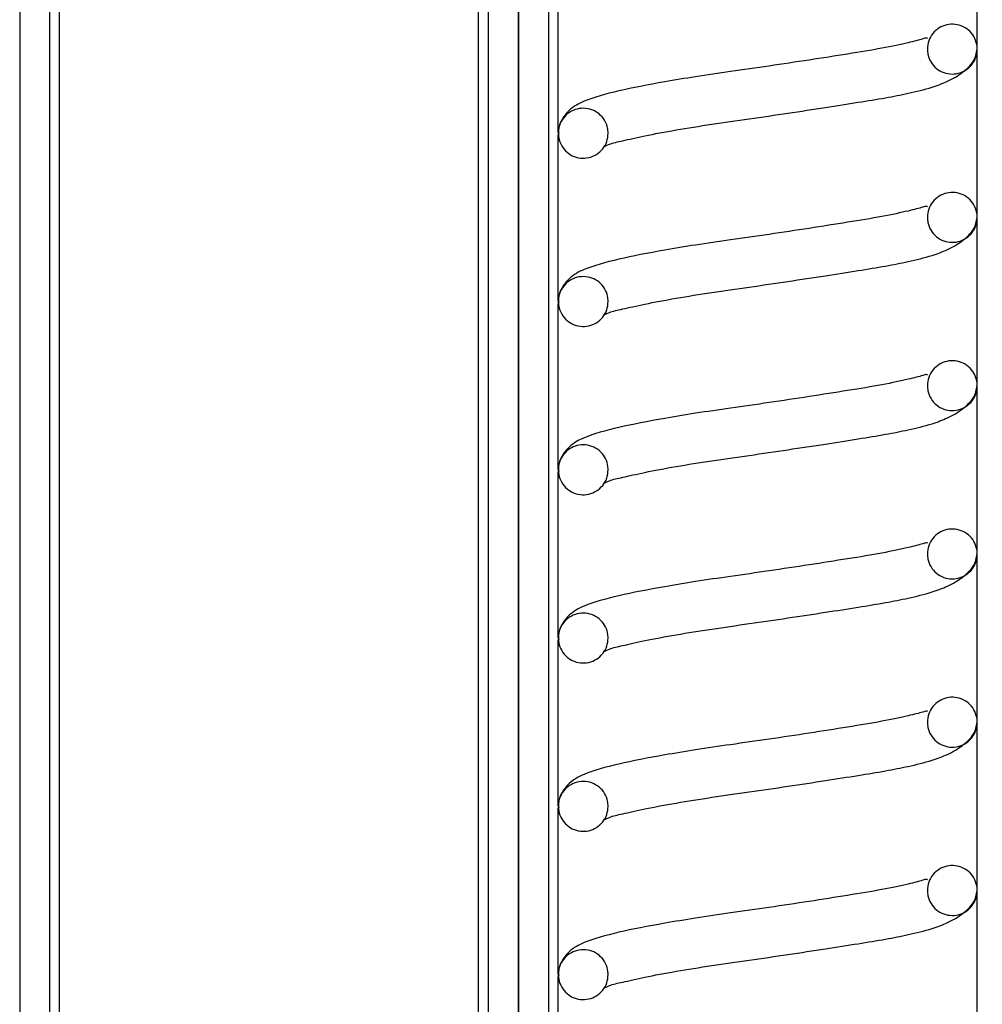
# Model space of a CAD drawing. Units: millimetres. Extents: x 8 to 201, y 4 to 288.
# Drawn here: x 152 to 153, y 118 to 119 of the extents above; entities that cross this region are included whole.
import ezdxf

# ---------------------------------------------------------------- set-up
doc = ezdxf.new("R2010")
doc.units = ezdxf.units.MM
doc.styles.add('SLDTEXTSTYLE2', font='TXT', dxfattribs={"width": 0.75})
doc.dimstyles.new('SLDDIMSTYLE0', dxfattribs={"dimtxt": 2.116667, "dimasz": 2.64, "dimexe": 0, "dimexo": 0.0625, "dimgap": 0.529167, "dimtad": 1, "dimlfac": 40, "dimrnd": 1e-09, "dimzin": 12, "dimdsep": 46, "dimtxsty": 'SLDTEXTSTYLE2', "dimsah": 1, "dimcen": 0.09, "dimadec": 0, "dimazin": 3, "dimtfac": 1, "dimtofl": 0, "dimtmove": 0, "dimatfit": 3, "dimfxl": 0, "dimfrac": 2, "dimtolj": 1, "dimtzin": 12, "dimarcsym": 0})

# ---------------------------------------------------------------- blocks, each defined once
blk = doc.blocks.new('_D_11')
at = {"color": 7, "linetype": 'Continuous', "lineweight": 0}
for p, q in [((129.8549, 109.8734), (129.8549, 169.0417)), ((163.1049, 109.4551), (163.1049, 169.0417)), ((129.8549, 168.0417), (163.1049, 168.0417))]:
    blk.add_line(p, q, dxfattribs=at)
at = {"color": 7, "linetype": 'Continuous', "lineweight": 18}
for points in [[(129.8549, 168.0417), (132.4949, 167.6337), (132.4949, 168.4497)], [(163.1049, 168.0417), (160.4649, 168.4497), (160.4649, 167.6337)]]:
    blk.add_solid(points, dxfattribs=at)
at = {"color": 7, "linetype": 'Continuous', "lineweight": 18, "insert": (146.0146, 170.7703), "char_height": 2.11667, "attachment_point": 1, "style": 'SLDTEXTSTYLE2'}
blk.add_mtext('1330', dxfattribs=at)

msp = doc.modelspace()

# ---------------------------------------------------------------- hatches: boundary and pattern name
at = {"linetype": 'Continuous', "lineweight": 18}
h = msp.add_hatch(dxfattribs=at)
h.set_pattern_fill('ANSI37', style=0)
h.paths.add_polyline_path([(151.64235, 117.09086), (151.64235, 121.75757), (151.60485, 121.75757), (151.60485, 117.09086)], flags=0)
h = msp.add_hatch(dxfattribs=at)
h.set_pattern_fill('ANSI37', style=0)
h.paths.add_polyline_path([(152.22985, 117.09086), (152.22985, 121.75757), (152.19235, 121.75757), (152.19235, 117.09086)], flags=0)
h = msp.add_hatch(dxfattribs=at)
h.set_pattern_fill('ANSI37', angle=3e-322, style=0)
h.paths.add_polyline_path([(152.26735, 117.17007), (152.26735, 120.68257), (152.22985, 120.68257), (152.22985, 117.17007)], flags=0)
h = msp.add_hatch(dxfattribs=at)
h.set_pattern_fill('ANSI31', style=0)
edge = h.paths.add_edge_path(flags=0)
edge.add_spline(control_points=[(152.74235, 119.21126), (152.74235, 119.14876), (152.80485, 119.14876), (152.80485, 119.21126), (152.80485, 119.27376), (152.74235, 119.27376), (152.74235, 119.21126)], knot_values=[0, 0, 0, 0, 0.5, 0.5, 0.5, 1, 1, 1, 1], weights=[0.9692848, 0.3230949, 0.3230949, 0.9692848, 0.3230949, 0.3230949, 0.9692848], degree=3, periodic=0)
h = msp.add_hatch(dxfattribs=at)
h.set_pattern_fill('ANSI31', style=0)
edge = h.paths.add_edge_path(flags=0)
edge.add_spline(control_points=[(152.34235, 119.10579), (152.34235, 119.16829), (152.27985, 119.16829), (152.27985, 119.10579), (152.27985, 119.04329), (152.34235, 119.04329), (152.34235, 119.10579)], knot_values=[0, 0, 0, 0, 0.5, 0.5, 0.5, 1, 1, 1, 1], weights=[0.9692848, 0.3230949, 0.3230949, 0.9692848, 0.3230949, 0.3230949, 0.9692848], degree=3, periodic=0)
h = msp.add_hatch(dxfattribs=at)
h.set_pattern_fill('ANSI31', style=0)
edge = h.paths.add_edge_path(flags=0)
edge.add_spline(control_points=[(152.74235, 119.00032), (152.74235, 118.93782), (152.80485, 118.93782), (152.80485, 119.00032), (152.80485, 119.06282), (152.74235, 119.06282), (152.74235, 119.00032)], knot_values=[0, 0, 0, 0, 0.5, 0.5, 0.5, 1, 1, 1, 1], weights=[0.9692848, 0.3230949, 0.3230949, 0.9692848, 0.3230949, 0.3230949, 0.9692848], degree=3, periodic=0)
h = msp.add_hatch(dxfattribs=at)
h.set_pattern_fill('ANSI31', style=0)
edge = h.paths.add_edge_path(flags=0)
edge.add_spline(control_points=[(152.34235, 118.89486), (152.34235, 118.95736), (152.27985, 118.95736), (152.27985, 118.89486), (152.27985, 118.83236), (152.34235, 118.83236), (152.34235, 118.89486)], knot_values=[0, 0, 0, 0, 0.5, 0.5, 0.5, 1, 1, 1, 1], weights=[0.9692848, 0.3230949, 0.3230949, 0.9692848, 0.3230949, 0.3230949, 0.9692848], degree=3, periodic=0)
h = msp.add_hatch(dxfattribs=at)
h.set_pattern_fill('ANSI31', style=0)
edge = h.paths.add_edge_path(flags=0)
edge.add_spline(control_points=[(152.74235, 118.78939), (152.74235, 118.72689), (152.80485, 118.72689), (152.80485, 118.78939), (152.80485, 118.85189), (152.74235, 118.85189), (152.74235, 118.78939)], knot_values=[0, 0, 0, 0, 0.5, 0.5, 0.5, 1, 1, 1, 1], weights=[0.9692848, 0.3230949, 0.3230949, 0.9692848, 0.3230949, 0.3230949, 0.9692848], degree=3, periodic=0)
h = msp.add_hatch(dxfattribs=at)
h.set_pattern_fill('ANSI31', style=0)
edge = h.paths.add_edge_path(flags=0)
edge.add_spline(control_points=[(152.34235, 118.68392), (152.34235, 118.74642), (152.27985, 118.74642), (152.27985, 118.68392), (152.27985, 118.62142), (152.34235, 118.62142), (152.34235, 118.68392)], knot_values=[0, 0, 0, 0, 0.5, 0.5, 0.5, 1, 1, 1, 1], weights=[0.9692848, 0.3230949, 0.3230949, 0.9692848, 0.3230949, 0.3230949, 0.9692848], degree=3, periodic=0)
h = msp.add_hatch(dxfattribs=at)
h.set_pattern_fill('ANSI31', style=0)
edge = h.paths.add_edge_path(flags=0)
edge.add_spline(control_points=[(152.74235, 118.57845), (152.74235, 118.51595), (152.80485, 118.51595), (152.80485, 118.57845), (152.80485, 118.64095), (152.74235, 118.64095), (152.74235, 118.57845)], knot_values=[0, 0, 0, 0, 0.5, 0.5, 0.5, 1, 1, 1, 1], weights=[0.9692848, 0.3230949, 0.3230949, 0.9692848, 0.3230949, 0.3230949, 0.9692848], degree=3, periodic=0)
h = msp.add_hatch(dxfattribs=at)
h.set_pattern_fill('ANSI31', style=0)
edge = h.paths.add_edge_path(flags=0)
edge.add_spline(control_points=[(152.34235, 118.47298), (152.34235, 118.53548), (152.27985, 118.53548), (152.27985, 118.47298), (152.27985, 118.41048), (152.34235, 118.41048), (152.34235, 118.47298)], knot_values=[0, 0, 0, 0, 0.5, 0.5, 0.5, 1, 1, 1, 1], weights=[0.9692848, 0.3230949, 0.3230949, 0.9692848, 0.3230949, 0.3230949, 0.9692848], degree=3, periodic=0)
h = msp.add_hatch(dxfattribs=at)
h.set_pattern_fill('ANSI31', style=0)
edge = h.paths.add_edge_path(flags=0)
edge.add_spline(control_points=[(152.74235, 118.36751), (152.74235, 118.30501), (152.80485, 118.30501), (152.80485, 118.36751), (152.80485, 118.43001), (152.74235, 118.43001), (152.74235, 118.36751)], knot_values=[0, 0, 0, 0, 0.5, 0.5, 0.5, 1, 1, 1, 1], weights=[0.9692848, 0.3230949, 0.3230949, 0.9692848, 0.3230949, 0.3230949, 0.9692848], degree=3, periodic=0)
h = msp.add_hatch(dxfattribs=at)
h.set_pattern_fill('ANSI31', style=0)
edge = h.paths.add_edge_path(flags=0)
edge.add_spline(control_points=[(152.34235, 118.26204), (152.34235, 118.32454), (152.27985, 118.32454), (152.27985, 118.26204), (152.27985, 118.19954), (152.34235, 118.19954), (152.34235, 118.26204)], knot_values=[0, 0, 0, 0, 0.5, 0.5, 0.5, 1, 1, 1, 1], weights=[0.9692848, 0.3230949, 0.3230949, 0.9692848, 0.3230949, 0.3230949, 0.9692848], degree=3, periodic=0)
h = msp.add_hatch(dxfattribs=at)
h.set_pattern_fill('ANSI31', style=0)
edge = h.paths.add_edge_path(flags=0)
edge.add_spline(control_points=[(152.74235, 118.15657), (152.74235, 118.09407), (152.80485, 118.09407), (152.80485, 118.15657), (152.80485, 118.21907), (152.74235, 118.21907), (152.74235, 118.15657)], knot_values=[0, 0, 0, 0, 0.5, 0.5, 0.5, 1, 1, 1, 1], weights=[0.9692848, 0.3230949, 0.3230949, 0.9692848, 0.3230949, 0.3230949, 0.9692848], degree=3, periodic=0)
h = msp.add_hatch(dxfattribs=at)
h.set_pattern_fill('ANSI31', style=0)
edge = h.paths.add_edge_path(flags=0)
edge.add_spline(control_points=[(152.34235, 118.05111), (152.34235, 118.11361), (152.27985, 118.11361), (152.27985, 118.05111), (152.27985, 117.98861), (152.34235, 117.98861), (152.34235, 118.05111)], knot_values=[0, 0, 0, 0, 0.5, 0.5, 0.5, 1, 1, 1, 1], weights=[0.9692848, 0.3230949, 0.3230949, 0.9692848, 0.3230949, 0.3230949, 0.9692848], degree=3, periodic=0)

# ---------------------------------------------------------------- linework, layer by layer
at = {"color": 7, "linetype": 'Continuous', "lineweight": 25}
for p, q in [((151.60485, 121.75757), (151.60485, 117.09086)), ((151.64235, 121.75757), (151.64235, 117.09086)), ((152.19235, 117.09086), (152.19235, 121.75757)), ((152.22985, 117.09086), (152.22985, 121.75757)), ((152.22985, 120.68257), (152.22985, 117.17007)), ((152.26735, 120.68257), (152.26735, 117.17007))]:
    msp.add_line(p, q, dxfattribs=at)
at = {"color": 8, "linetype": 'Continuous', "lineweight": 25}
for p, q in [((151.65485, 117.07938), (151.65485, 121.75757)), ((152.17985, 117.07181), (152.17985, 121.75757)), ((152.27985, 119.10658), (152.27985, 119.31426)), ((152.80485, 119.2129), (152.80485, 119.26155)), ((152.80485, 119.00196), (152.80485, 119.21126)), ((152.27985, 118.89564), (152.27985, 119.10332)), ((152.80485, 118.79103), (152.80485, 119.00032)), ((152.27985, 118.6847), (152.27985, 118.89239)), ((152.80485, 118.58009), (152.80485, 118.78939)), ((152.27985, 118.47376), (152.27985, 118.68145)), ((152.80485, 118.36915), (152.80485, 118.57845)), ((152.27985, 118.26283), (152.27985, 118.47051)), ((152.80485, 118.15821), (152.80485, 118.36751)), ((152.27985, 118.05189), (152.27985, 118.25957)), ((152.80485, 117.94728), (152.80485, 118.15657)), ((152.27985, 117.84095), (152.27985, 118.04864))]:
    msp.add_line(p, q, dxfattribs=at)
at = {"color": 7, "linetype": 'Continuous', "lineweight": 25}
for points, knots in [([(152.74235, 119.21126), (152.7427, 119.21478), (152.74339, 119.2218), (152.74878, 119.23116), (152.75671, 119.23827), (152.76662, 119.24233), (152.77729, 119.2429), (152.78756, 119.23989), (152.79625, 119.23366), (152.80238, 119.2249), (152.80528, 119.21461), (152.8046, 119.20394), (152.80043, 119.19409), (152.79323, 119.18618), (152.78382, 119.1811), (152.77326, 119.17942), (152.76274, 119.18132), (152.75343, 119.18661), (152.74645, 119.19467), (152.74285, 119.20338), (152.74249, 119.20907), (152.74235, 119.21126)], [0, 0, 0, 0, 0.0536887, 0.1073775, 0.1610662, 0.2147549, 0.2684436, 0.3221324, 0.3758211, 0.4295098, 0.4831985, 0.5368873, 0.590576, 0.6442647, 0.6979535, 0.7516422, 0.8053309, 0.8590196, 0.9127084, 0.9663971, 1, 1, 1, 1]), ([(152.74244, 119.22463), (152.74222, 119.22492), (152.74169, 119.22562), (152.73447, 119.2233), (152.71865, 119.21922), (152.68622, 119.21216), (152.6434, 119.20524), (152.59492, 119.19761), (152.5448, 119.19007), (152.49642, 119.18319), (152.45225, 119.17681), (152.40295, 119.16856), (152.35357, 119.15904), (152.3161, 119.14851), (152.29598, 119.13811), (152.28367, 119.12345), (152.27947, 119.11192), (152.28023, 119.10575), (152.28043, 119.10411)], [0, 0, 0, 0, 0.02028057, 0.04726679, 0.11046739, 0.18509812, 0.26323928, 0.34089971, 0.4167702, 0.48891972, 0.55713712, 0.62163448, 0.73478697, 0.84791409, 0.91302251, 0.94923762, 0.98648221, 1, 1, 1, 1]), ([(152.33693, 119.08981), (152.33689, 119.08973), (152.33564, 119.08771), (152.34386, 119.09302), (152.3596, 119.09612), (152.38806, 119.10278), (152.42643, 119.1099), (152.47118, 119.11715), (152.51901, 119.12381), (152.56747, 119.13096), (152.6138, 119.13798), (152.65492, 119.14442), (152.68992, 119.15011), (152.71976, 119.15605), (152.74541, 119.16212), (152.76931, 119.17112), (152.78783, 119.18213), (152.80216, 119.19658), (152.80392, 119.20616), (152.80485, 119.21126)], [0, 0, 0, 0, 0.00201254, 0.05630647, 0.11630038, 0.18333372, 0.25654658, 0.32902708, 0.39919094, 0.46991135, 0.53969353, 0.60431688, 0.663228, 0.71855509, 0.7814054, 0.82437761, 0.87548236, 0.93377807, 1, 1, 1, 1]), ([(152.34235, 119.10579), (152.34201, 119.10228), (152.34132, 119.09525), (152.33593, 119.0859), (152.328, 119.07879), (152.31809, 119.07472), (152.30742, 119.07416), (152.29715, 119.07716), (152.28846, 119.08339), (152.28233, 119.09215), (152.27943, 119.10245), (152.28011, 119.11312), (152.28428, 119.12297), (152.29148, 119.13088), (152.30089, 119.13596), (152.31145, 119.13764), (152.32197, 119.13573), (152.33128, 119.13045), (152.33826, 119.12239), (152.34186, 119.11368), (152.34222, 119.10799), (152.34235, 119.10579)], [0, 0, 0, 0, 0.0536887, 0.1073775, 0.1610662, 0.2147549, 0.2684436, 0.3221324, 0.3758211, 0.4295098, 0.4831985, 0.5368873, 0.590576, 0.6442647, 0.6979535, 0.7516422, 0.8053309, 0.8590196, 0.9127084, 0.9663971, 1, 1, 1, 1]), ([(152.74235, 119.00032), (152.7427, 119.00384), (152.74339, 119.01087), (152.74878, 119.02022), (152.75671, 119.02733), (152.76662, 119.0314), (152.77729, 119.03196), (152.78756, 119.02896), (152.79625, 119.02272), (152.80238, 119.01397), (152.80528, 119.00367), (152.8046, 118.993), (152.80043, 118.98315), (152.79323, 118.97524), (152.78382, 118.97016), (152.77326, 118.96848), (152.76274, 118.97039), (152.75343, 118.97567), (152.74645, 118.98373), (152.74285, 118.99244), (152.74249, 118.99813), (152.74235, 119.00032)], [0, 0, 0, 0, 0.0536887, 0.1073775, 0.1610662, 0.2147549, 0.2684436, 0.3221324, 0.3758211, 0.4295098, 0.4831985, 0.5368873, 0.590576, 0.6442647, 0.6979535, 0.7516422, 0.8053309, 0.8590196, 0.9127084, 0.9663971, 1, 1, 1, 1]), ([(152.74244, 119.01369), (152.74222, 119.01399), (152.74169, 119.01468), (152.73447, 119.01236), (152.71865, 119.00828), (152.68622, 119.00123), (152.6434, 118.9943), (152.59492, 118.98667), (152.5448, 118.97913), (152.49642, 118.97225), (152.45225, 118.96587), (152.40295, 118.95762), (152.35357, 118.9481), (152.3161, 118.93757), (152.29598, 118.92718), (152.28367, 118.91251), (152.27947, 118.90098), (152.28023, 118.89481), (152.28043, 118.89317)], [0, 0, 0, 0, 0.02028057, 0.04726679, 0.11046739, 0.18509812, 0.26323928, 0.34089971, 0.4167702, 0.48891972, 0.55713712, 0.62163448, 0.73478697, 0.84791409, 0.91302251, 0.94923762, 0.98648221, 1, 1, 1, 1]), ([(152.33693, 118.87887), (152.33689, 118.8788), (152.33564, 118.87677), (152.34386, 118.88208), (152.3596, 118.88518), (152.38806, 118.89185), (152.42643, 118.89896), (152.47118, 118.90622), (152.51901, 118.91288), (152.56747, 118.92003), (152.6138, 118.92704), (152.65492, 118.93348), (152.68992, 118.93918), (152.71976, 118.94512), (152.74541, 118.95118), (152.76931, 118.96018), (152.78783, 118.97119), (152.80216, 118.98564), (152.80392, 118.99523), (152.80485, 119.00032)], [0, 0, 0, 0, 0.0020125, 0.0563065, 0.1163004, 0.1833337, 0.2565466, 0.3290271, 0.3991909, 0.4699113, 0.5396935, 0.6043169, 0.663228, 0.7185551, 0.7814054, 0.8243776, 0.8754824, 0.9337781, 1, 1, 1, 1]), ([(152.34235, 118.89486), (152.34201, 118.89134), (152.34132, 118.88431), (152.33593, 118.87496), (152.328, 118.86785), (152.31809, 118.86378), (152.30742, 118.86322), (152.29715, 118.86623), (152.28846, 118.87246), (152.28233, 118.88121), (152.27943, 118.89151), (152.28011, 118.90218), (152.28428, 118.91203), (152.29148, 118.91994), (152.30089, 118.92502), (152.31145, 118.9267), (152.32197, 118.92479), (152.33128, 118.91951), (152.33826, 118.91145), (152.34186, 118.90274), (152.34222, 118.89705), (152.34235, 118.89486)], [0, 0, 0, 0, 0.0536887, 0.1073775, 0.1610662, 0.2147549, 0.2684436, 0.3221324, 0.3758211, 0.4295098, 0.4831985, 0.5368873, 0.590576, 0.6442647, 0.6979535, 0.7516422, 0.8053309, 0.8590196, 0.9127084, 0.9663971, 1, 1, 1, 1]), ([(152.74235, 118.78939), (152.7427, 118.7929), (152.74339, 118.79993), (152.74878, 118.80928), (152.75671, 118.81639), (152.76662, 118.82046), (152.77729, 118.82102), (152.78756, 118.81802), (152.79625, 118.81179), (152.80238, 118.80303), (152.80528, 118.79273), (152.8046, 118.78206), (152.80043, 118.77222), (152.79323, 118.7643), (152.78382, 118.75922), (152.77326, 118.75754), (152.76274, 118.75945), (152.75343, 118.76473), (152.74645, 118.77279), (152.74285, 118.7815), (152.74249, 118.7872), (152.74235, 118.78939)], [0, 0, 0, 0, 0.0536887, 0.1073775, 0.1610662, 0.2147549, 0.2684436, 0.3221324, 0.3758211, 0.4295098, 0.4831985, 0.5368873, 0.590576, 0.6442647, 0.6979535, 0.7516422, 0.8053309, 0.8590196, 0.9127084, 0.9663971, 1, 1, 1, 1]), ([(152.74244, 118.80275), (152.74222, 118.80305), (152.74169, 118.80374), (152.73447, 118.80142), (152.71865, 118.79734), (152.68622, 118.79029), (152.6434, 118.78336), (152.59492, 118.77573), (152.5448, 118.7682), (152.49642, 118.76131), (152.45225, 118.75494), (152.40295, 118.74668), (152.35357, 118.73716), (152.3161, 118.72663), (152.29598, 118.71624), (152.28367, 118.70158), (152.27947, 118.69004), (152.28023, 118.68387), (152.28043, 118.68223)], [0, 0, 0, 0, 0.02028057, 0.04726679, 0.11046739, 0.18509812, 0.26323928, 0.34089971, 0.4167702, 0.48891972, 0.55713712, 0.62163448, 0.73478697, 0.84791409, 0.91302251, 0.94923762, 0.98648221, 1, 1, 1, 1]), ([(152.33693, 118.66793), (152.33689, 118.66786), (152.33564, 118.66584), (152.34386, 118.67114), (152.3596, 118.67425), (152.38806, 118.68091), (152.42643, 118.68803), (152.47118, 118.69528), (152.51901, 118.70194), (152.56747, 118.70909), (152.6138, 118.71611), (152.65492, 118.72254), (152.68992, 118.72824), (152.71976, 118.73418), (152.74541, 118.74024), (152.76931, 118.74924), (152.78783, 118.76026), (152.80216, 118.7747), (152.80392, 118.78429), (152.80485, 118.78939)], [0, 0, 0, 0, 0.0020125, 0.0563065, 0.1163004, 0.1833337, 0.2565466, 0.3290271, 0.3991909, 0.4699113, 0.5396935, 0.6043169, 0.663228, 0.7185551, 0.7814054, 0.8243776, 0.8754824, 0.9337781, 1, 1, 1, 1]), ([(152.34235, 118.68392), (152.34201, 118.6804), (152.34132, 118.67338), (152.33593, 118.66402), (152.328, 118.65691), (152.31809, 118.65285), (152.30742, 118.65228), (152.29715, 118.65529), (152.28846, 118.66152), (152.28233, 118.67028), (152.27943, 118.68057), (152.28011, 118.69124), (152.28428, 118.70109), (152.29148, 118.709), (152.30089, 118.71408), (152.31145, 118.71577), (152.32197, 118.71386), (152.33128, 118.70857), (152.33826, 118.70051), (152.34186, 118.6918), (152.34222, 118.68611), (152.34235, 118.68392)], [0, 0, 0, 0, 0.0536887, 0.1073775, 0.1610662, 0.2147549, 0.2684436, 0.3221324, 0.3758211, 0.4295098, 0.4831985, 0.5368873, 0.590576, 0.6442647, 0.6979535, 0.7516422, 0.8053309, 0.8590196, 0.9127084, 0.9663971, 1, 1, 1, 1]), ([(152.74235, 118.57845), (152.7427, 118.58196), (152.74339, 118.58899), (152.74878, 118.59835), (152.75671, 118.60546), (152.76662, 118.60952), (152.77729, 118.61008), (152.78756, 118.60708), (152.79625, 118.60085), (152.80238, 118.59209), (152.80528, 118.5818), (152.8046, 118.57112), (152.80043, 118.56128), (152.79323, 118.55337), (152.78382, 118.54828), (152.77326, 118.5466), (152.76274, 118.54851), (152.75343, 118.5538), (152.74645, 118.56186), (152.74285, 118.57056), (152.74249, 118.57626), (152.74235, 118.57845)], [0, 0, 0, 0, 0.0536887, 0.1073775, 0.1610662, 0.2147549, 0.2684436, 0.3221324, 0.3758211, 0.4295098, 0.4831985, 0.5368873, 0.590576, 0.6442647, 0.6979535, 0.7516422, 0.8053309, 0.8590196, 0.9127084, 0.9663971, 1, 1, 1, 1]), ([(152.74244, 118.59181), (152.74222, 118.59211), (152.74169, 118.5928), (152.73447, 118.59049), (152.71865, 118.58641), (152.68622, 118.57935), (152.6434, 118.57242), (152.59492, 118.56479), (152.5448, 118.55726), (152.49642, 118.55037), (152.45225, 118.544), (152.40295, 118.53575), (152.35357, 118.52622), (152.3161, 118.5157), (152.29598, 118.5053), (152.28367, 118.49064), (152.27947, 118.47911), (152.28023, 118.47294), (152.28043, 118.47129)], [0, 0, 0, 0, 0.0202806, 0.0472668, 0.1104674, 0.1850981, 0.2632393, 0.3408997, 0.4167702, 0.4889197, 0.5571371, 0.6216345, 0.734787, 0.8479141, 0.9130225, 0.9492376, 0.9864822, 1, 1, 1, 1]), ([(152.33693, 118.45699), (152.33689, 118.45692), (152.33564, 118.4549), (152.34386, 118.46021), (152.3596, 118.46331), (152.38806, 118.46997), (152.42643, 118.47709), (152.47118, 118.48434), (152.51901, 118.491), (152.56747, 118.49815), (152.6138, 118.50517), (152.65492, 118.51161), (152.68992, 118.5173), (152.71976, 118.52324), (152.74541, 118.5293), (152.76931, 118.53831), (152.78783, 118.54932), (152.80216, 118.56377), (152.80392, 118.57335), (152.80485, 118.57845)], [0, 0, 0, 0, 0.0020125, 0.0563065, 0.1163004, 0.1833337, 0.2565466, 0.3290271, 0.3991909, 0.4699113, 0.5396935, 0.6043169, 0.663228, 0.7185551, 0.7814054, 0.8243776, 0.8754824, 0.9337781, 1, 1, 1, 1]), ([(152.34235, 118.47298), (152.34201, 118.46947), (152.34132, 118.46244), (152.33593, 118.45309), (152.328, 118.44598), (152.31809, 118.44191), (152.30742, 118.44135), (152.29715, 118.44435), (152.28846, 118.45058), (152.28233, 118.45934), (152.27943, 118.46963), (152.28011, 118.48031), (152.28428, 118.49015), (152.29148, 118.49806), (152.30089, 118.50315), (152.31145, 118.50483), (152.32197, 118.50292), (152.33128, 118.49763), (152.33826, 118.48957), (152.34186, 118.48087), (152.34222, 118.47517), (152.34235, 118.47298)], [0, 0, 0, 0, 0.0536887, 0.1073775, 0.1610662, 0.2147549, 0.2684436, 0.3221324, 0.3758211, 0.4295098, 0.4831985, 0.5368873, 0.590576, 0.6442647, 0.6979535, 0.7516422, 0.8053309, 0.8590196, 0.9127084, 0.9663971, 1, 1, 1, 1]), ([(152.74235, 118.36751), (152.7427, 118.37103), (152.74339, 118.37805), (152.74878, 118.38741), (152.75671, 118.39452), (152.76662, 118.39858), (152.77729, 118.39915), (152.78756, 118.39614), (152.79625, 118.38991), (152.80238, 118.38115), (152.80528, 118.37086), (152.8046, 118.36019), (152.80043, 118.35034), (152.79323, 118.34243), (152.78382, 118.33735), (152.77326, 118.33567), (152.76274, 118.33757), (152.75343, 118.34286), (152.74645, 118.35092), (152.74285, 118.35963), (152.74249, 118.36532), (152.74235, 118.36751)], [0, 0, 0, 0, 0.0536887, 0.1073775, 0.1610662, 0.2147549, 0.2684436, 0.3221324, 0.3758211, 0.4295098, 0.4831985, 0.5368873, 0.590576, 0.6442647, 0.6979535, 0.7516422, 0.8053309, 0.8590196, 0.9127084, 0.9663971, 1, 1, 1, 1]), ([(152.74244, 118.38088), (152.74222, 118.38117), (152.74169, 118.38187), (152.73447, 118.37955), (152.71865, 118.37547), (152.68622, 118.36841), (152.6434, 118.36149), (152.59492, 118.35386), (152.5448, 118.34632), (152.49642, 118.33944), (152.45225, 118.33306), (152.40295, 118.32481), (152.35357, 118.31529), (152.3161, 118.30476), (152.29598, 118.29436), (152.28367, 118.2797), (152.27947, 118.26817), (152.28023, 118.262), (152.28043, 118.26036)], [0, 0, 0, 0, 0.0202806, 0.0472668, 0.1104674, 0.1850981, 0.2632393, 0.3408997, 0.4167702, 0.4889197, 0.5571371, 0.6216345, 0.734787, 0.8479141, 0.9130225, 0.9492376, 0.9864822, 1, 1, 1, 1]), ([(152.33693, 118.24606), (152.33689, 118.24598), (152.33564, 118.24396), (152.34386, 118.24927), (152.3596, 118.25237), (152.38806, 118.25903), (152.42643, 118.26615), (152.47118, 118.2734), (152.51901, 118.28006), (152.56747, 118.28721), (152.6138, 118.29423), (152.65492, 118.30067), (152.68992, 118.30636), (152.71976, 118.3123), (152.74541, 118.31837), (152.76931, 118.32737), (152.78783, 118.33838), (152.80216, 118.35283), (152.80392, 118.36241), (152.80485, 118.36751)], [0, 0, 0, 0, 0.00201254, 0.05630647, 0.11630038, 0.18333372, 0.25654658, 0.32902708, 0.39919094, 0.46991135, 0.53969353, 0.60431688, 0.663228, 0.71855509, 0.7814054, 0.82437761, 0.87548236, 0.93377807, 1, 1, 1, 1]), ([(152.34235, 118.26204), (152.34201, 118.25853), (152.34132, 118.2515), (152.33593, 118.24215), (152.328, 118.23504), (152.31809, 118.23097), (152.30742, 118.23041), (152.29715, 118.23341), (152.28846, 118.23964), (152.28233, 118.2484), (152.27943, 118.2587), (152.28011, 118.26937), (152.28428, 118.27922), (152.29148, 118.28713), (152.30089, 118.29221), (152.31145, 118.29389), (152.32197, 118.29198), (152.33128, 118.2867), (152.33826, 118.27864), (152.34186, 118.26993), (152.34222, 118.26424), (152.34235, 118.26204)], [0, 0, 0, 0, 0.0536887, 0.1073775, 0.1610662, 0.2147549, 0.2684436, 0.3221324, 0.3758211, 0.4295098, 0.4831985, 0.5368873, 0.590576, 0.6442647, 0.6979535, 0.7516422, 0.8053309, 0.8590196, 0.9127084, 0.9663971, 1, 1, 1, 1]), ([(152.74235, 118.15657), (152.7427, 118.16009), (152.74339, 118.16712), (152.74878, 118.17647), (152.75671, 118.18358), (152.76662, 118.18765), (152.77729, 118.18821), (152.78756, 118.18521), (152.79625, 118.17897), (152.80238, 118.17022), (152.80528, 118.15992), (152.8046, 118.14925), (152.80043, 118.1394), (152.79323, 118.13149), (152.78382, 118.12641), (152.77326, 118.12473), (152.76274, 118.12664), (152.75343, 118.13192), (152.74645, 118.13998), (152.74285, 118.14869), (152.74249, 118.15438), (152.74235, 118.15657)], [0, 0, 0, 0, 0.0536887, 0.1073775, 0.1610662, 0.2147549, 0.2684436, 0.3221324, 0.3758211, 0.4295098, 0.4831985, 0.5368873, 0.590576, 0.6442647, 0.6979535, 0.7516422, 0.8053309, 0.8590196, 0.9127084, 0.9663971, 1, 1, 1, 1]), ([(152.74244, 118.16994), (152.74222, 118.17024), (152.74169, 118.17093), (152.73447, 118.16861), (152.71865, 118.16453), (152.68622, 118.15748), (152.6434, 118.15055), (152.59492, 118.14292), (152.5448, 118.13538), (152.49642, 118.1285), (152.45225, 118.12212), (152.40295, 118.11387), (152.35357, 118.10435), (152.3161, 118.09382), (152.29598, 118.08343), (152.28367, 118.06876), (152.27947, 118.05723), (152.28023, 118.05106), (152.28043, 118.04942)], [0, 0, 0, 0, 0.02028057, 0.04726679, 0.11046739, 0.18509812, 0.26323928, 0.34089971, 0.4167702, 0.48891972, 0.55713712, 0.62163448, 0.73478697, 0.84791409, 0.91302251, 0.94923762, 0.98648221, 1, 1, 1, 1]), ([(152.33693, 118.03512), (152.33689, 118.03505), (152.33564, 118.03302), (152.34386, 118.03833), (152.3596, 118.04143), (152.38806, 118.0481), (152.42643, 118.05521), (152.47118, 118.06247), (152.51901, 118.06913), (152.56747, 118.07628), (152.6138, 118.08329), (152.65492, 118.08973), (152.68992, 118.09543), (152.71976, 118.10137), (152.74541, 118.10743), (152.76931, 118.11643), (152.78783, 118.12744), (152.80216, 118.14189), (152.80392, 118.15148), (152.80485, 118.15657)], [0, 0, 0, 0, 0.0020125, 0.0563065, 0.1163004, 0.1833337, 0.2565466, 0.3290271, 0.3991909, 0.4699113, 0.5396935, 0.6043169, 0.663228, 0.7185551, 0.7814054, 0.8243776, 0.8754824, 0.9337781, 1, 1, 1, 1]), ([(152.34235, 118.05111), (152.34201, 118.04759), (152.34132, 118.04056), (152.33593, 118.03121), (152.328, 118.0241), (152.31809, 118.02003), (152.30742, 118.01947), (152.29715, 118.02248), (152.28846, 118.02871), (152.28233, 118.03746), (152.27943, 118.04776), (152.28011, 118.05843), (152.28428, 118.06828), (152.29148, 118.07619), (152.30089, 118.08127), (152.31145, 118.08295), (152.32197, 118.08104), (152.33128, 118.07576), (152.33826, 118.0677), (152.34186, 118.05899), (152.34222, 118.0533), (152.34235, 118.05111)], [0, 0, 0, 0, 0.0536887, 0.1073775, 0.1610662, 0.2147549, 0.2684436, 0.3221324, 0.3758211, 0.4295098, 0.4831985, 0.5368873, 0.590576, 0.6442647, 0.6979535, 0.7516422, 0.8053309, 0.8590196, 0.9127084, 0.9663971, 1, 1, 1, 1])]:
    msp.add_open_spline(points, degree=3, knots=knots, dxfattribs=at)

# ---------------------------------------------------------------- dimensions: what is measured, and where the dimension line sits
at = {"color": 7, "linetype": 'Continuous', "lineweight": 18}
dim = msp.add_linear_dim(base=(163.10485, 168.04175), p1=(129.85485, 108.87338), p2=(163.10485, 108.45515), dimstyle='SLDDIMSTYLE0', dxfattribs=at)
dim.commit()
dim.dimension.update_dxf_attribs({"geometry": '_D_11', "text_midpoint": (149.14261, 168.04175), "dimtype": 160})

doc.saveas('drawing.dxf')
